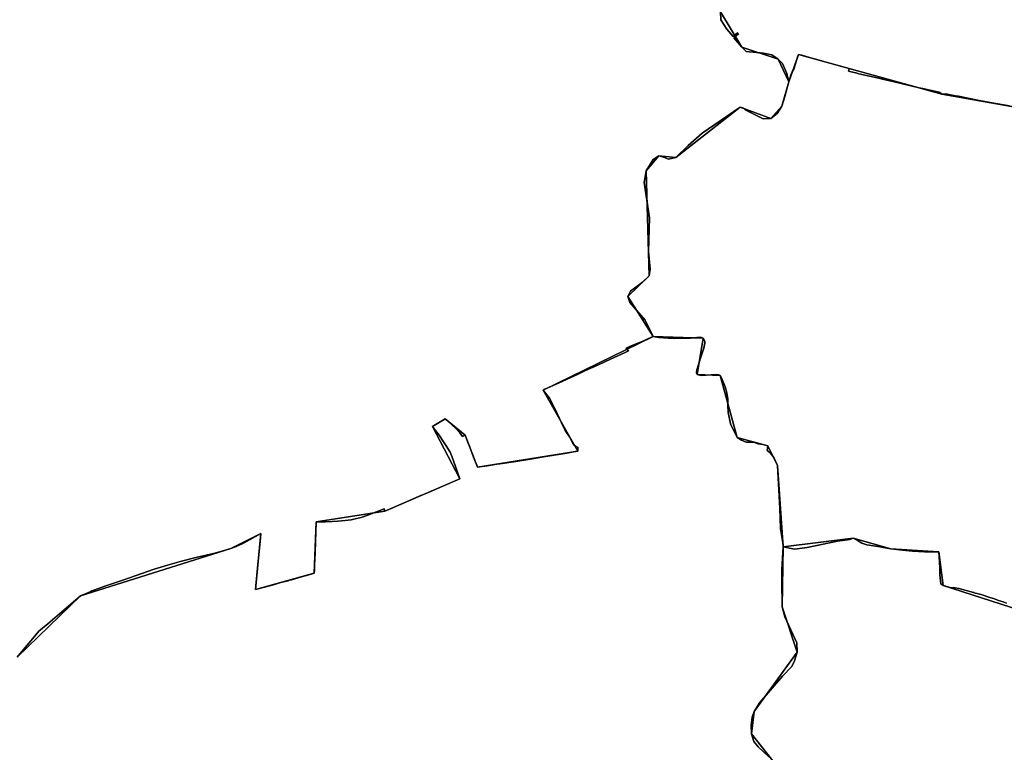
# Model space of a CAD drawing. Units: inches. Extents: x 48930 to 106139, y 57015 to 138762.
# Drawn here: x 75477 to 77758, y 80026 to 81723 of the extents above; entities that cross this region are included whole.
import ezdxf

# ---------------------------------------------------------------- set-up
doc = ezdxf.new("R2010")
doc.units = ezdxf.units.IN
doc.header["$MEASUREMENT"] = 0
for name, color, linetype, lineweight in [('LIMADM_COMM_CADASTRALES', 10, 'Continuous', 25), ('LIMADM_COMMUNES', 10, 'Continuous', 25), ('LIMADM_GEN_COMM_CADASTRALES', 10, 'Continuous', 25), ('LIMADM_GEN_COMMUNES', 10, 'Continuous', 25), ('LIMADM_GEN_SECTIONS', 10, 'Continuous', 25), ('LIMADM_SECTIONS', 10, 'Continuous', 25)]:
    doc.layers.add(name, color=color, linetype=linetype, lineweight=lineweight)

# ---------------------------------------------------------------- blocks, each defined once
blk = doc.blocks.new('limadmin_ACAD_1_FMEBLOCK9')
at = {"layer": 'LIMADM_GEN_COMM_CADASTRALES'}
blk.add_lwpolyline([(602.8445, 1126.0045), (254.0095, 1188.3235), (-78.5455, 1280.2635), (-100.9105, 1216.5255), (-116.9335, 1160.0855), (-142.8825, 1131.5445), (-213.3415, 1158.1675), (-363.0305, 1040.9385), (-401.6955, 1044.8635), (-431.7275, 1010.2545), (-424.5905, 767.0065), (-474.1425, 718.8395), (-415.5815, 626.7855), (-670.0955, 502.2645), (-589.4505, 361.1785), (-821.8965, 323.7915), (-850.8415, 397.9835), (-897.1695, 435.6985), (-926.3005, 417.9715), (-863.5895, 296.7925), (-1037.0255, 221.9865), (-1196.3145, 197.1105), (-1200.5845, 78.0425), (-1336.5085, 40.1575), (-1324.2465, 170.3955), (-1393.7265, 135.2675), (-1742.3095, 25.4945), (-1889.1685, -116.4905)], dxfattribs=at)
blk = doc.blocks.new('limadmin_ACAD_1_FMEBLOCK29')
at = {"layer": 'LIMADM_GEN_COMM_CADASTRALES'}
blk.add_lwpolyline([(-3112.6375, -1113.2475), (-2965.7785, -971.2625), (-2617.1955, -861.4895), (-2547.7155, -826.3615), (-2559.9775, -956.5995), (-2424.0535, -918.7145), (-2419.7835, -799.6465), (-2260.4945, -774.7705), (-2087.0585, -699.9645), (-2149.7695, -578.7855), (-2120.6385, -561.0585), (-2074.3105, -598.7735), (-2045.3655, -672.9655), (-1812.9195, -635.5785), (-1893.5645, -494.4925), (-1639.0505, -369.9715), (-1697.6115, -277.9175), (-1648.0595, -229.7505), (-1655.1965, 13.4975), (-1625.1645, 48.1065), (-1586.4995, 44.1815), (-1436.8105, 161.4105), (-1366.3515, 134.7875), (-1340.4025, 163.3285), (-1324.3795, 219.7685), (-1302.0145, 283.5065), (-969.4595, 191.5665), (-620.6245, 129.2475)], dxfattribs=at)
blk = doc.blocks.new('limadmin_ACAD_1_FMEBLOCK160')
at = {"layer": 'LIMADM_GEN_SECTIONS'}
blk.add_lwpolyline([(1055.167, -96.7065), (951.192, 34.8405), (957.285, 87.1235), (1057.336, 224.4145), (1022.205, 329.6685), (1024.764, 468.6905), (1011.734, 656.4715), (989.048, 702.6195), (918.306, 722.0165), (879.013, 864.9995), (825.415, 867.8705), (839.341, 951.5905), (723.016, 955.9125), (468.502, 831.3915), (549.147, 690.3055), (316.701, 652.9185), (287.756, 727.1105), (241.428, 764.8255), (212.297, 747.0985), (275.008, 625.9195), (101.572, 551.1135), (-57.717, 526.2375), (-61.987, 407.1695), (-197.911, 369.2845), (-185.649, 499.5225), (-255.129, 464.3945), (-603.712, 354.6215), (-750.571, 212.6365)], dxfattribs=at)
blk = doc.blocks.new('limadmin_ACAD_1_FMEBLOCK184')
at = {"layer": 'LIMADM_GEN_SECTIONS'}
blk.add_lwpolyline([(-57.6825, -1688.1), (89.1765, -1546.115), (437.7595, -1436.342), (507.2395, -1401.214), (494.9775, -1531.452), (630.9015, -1493.567), (635.1715, -1374.499), (794.4605, -1349.623), (967.8965, -1274.817), (905.1855, -1153.638), (934.3165, -1135.911), (980.6445, -1173.626), (1009.5895, -1247.818), (1242.0355, -1210.431), (1161.3905, -1069.345), (1415.9045, -944.824), (1357.3435, -852.77), (1406.8955, -804.603), (1399.7585, -561.355), (1429.7905, -526.746), (1468.4555, -530.671), (1618.1445, -413.442), (1688.6035, -440.065), (1714.5525, -411.524), (1730.5755, -355.084), (1706.2515, -302.445), (1621.4405, -275.016), (1572.6015, -192.777)], dxfattribs=at)
blk = doc.blocks.new('limadmin_ACAD_1_FMEBLOCK257')
at = {"layer": 'LIMADM_GEN_SECTIONS'}
blk.add_lwpolyline([(-3133.942, 562.3545), (-3085.103, 480.1155), (-3000.292, 452.6865), (-2975.968, 400.0475), (-2953.603, 463.7855), (-2621.048, 371.8455), (-2272.213, 309.5265)], dxfattribs=at)
blk = doc.blocks.new('limadmin_ACAD_1_FMEBLOCK370')
at = {"layer": 'LIMADM_GEN_SECTIONS'}
blk.add_lwpolyline([(-174.109, 596.024), (-522.944, 658.343), (-855.499, 750.283), (-877.864, 686.545), (-893.887, 630.105), (-919.836, 601.564), (-990.295, 628.187), (-1139.984, 510.958), (-1178.649, 514.883), (-1208.681, 480.274), (-1201.544, 237.026), (-1251.096, 188.859), (-1192.535, 96.805), (-1076.21, 92.483), (-1090.136, 8.763), (-1036.538, 5.892), (-997.245, -137.091), (-926.503, -156.488), (-903.817, -202.636), (-890.787, -390.417), (-729.07, -370.74), (-641.357, -395.291), (-530.201, -402.347), (-519.887, -480.464), (-119.147, -609.277)], dxfattribs=at)
blk = doc.blocks.new('limadmin_ACAD_1_FMEBLOCK434')
at = {"layer": 'LIMADM_GEN_SECTIONS'}
blk.add_lwpolyline([(-455.2245, 177.702), (-855.9645, 306.515), (-866.2785, 384.632), (-977.4345, 391.688), (-1065.1475, 416.239), (-1226.8645, 396.562), (-1229.4235, 257.54), (-1194.2925, 152.286), (-1294.3435, 14.995), (-1300.4365, -37.288), (-1196.4615, -168.835), (-1151.0755, -285.079), (-1045.5605, -419.323), (-976.7585, -580.332), (-962.1725, -611.266), (-606.0425, -533.471)], dxfattribs=at)
blk = doc.blocks.new('limadmin_ACAD_1_FMEBLOCK680')
at = {"layer": 'LIMADM_GEN_COMMUNES'}
blk.add_lwpolyline([(-3112.6375, -1113.2475), (-2965.7785, -971.2625), (-2617.1955, -861.4895), (-2547.7155, -826.3615), (-2559.9775, -956.5995), (-2424.0535, -918.7145), (-2419.7835, -799.6465), (-2260.4945, -774.7705), (-2087.0585, -699.9645), (-2149.7695, -578.7855), (-2120.6385, -561.0585), (-2074.3105, -598.7735), (-2045.3655, -672.9655), (-1812.9195, -635.5785), (-1893.5645, -494.4925), (-1639.0505, -369.9715), (-1697.6115, -277.9175), (-1648.0595, -229.7505), (-1655.1965, 13.4975), (-1625.1645, 48.1065), (-1586.4995, 44.1815), (-1436.8105, 161.4105), (-1366.3515, 134.7875), (-1340.4025, 163.3285), (-1324.3795, 219.7685), (-1302.0145, 283.5065), (-969.4595, 191.5665), (-620.6245, 129.2475)], dxfattribs=at)
blk = doc.blocks.new('limadmin_ACAD_1_FMEBLOCK767')
at = {"layer": 'LIMADM_GEN_COMMUNES'}
blk.add_lwpolyline([(602.8445, 1126.0045), (254.0095, 1188.3235), (-78.5455, 1280.2635), (-100.9105, 1216.5255), (-116.9335, 1160.0855), (-142.8825, 1131.5445), (-213.3415, 1158.1675), (-363.0305, 1040.9385), (-401.6955, 1044.8635), (-431.7275, 1010.2545), (-424.5905, 767.0065), (-474.1425, 718.8395), (-415.5815, 626.7855), (-670.0955, 502.2645), (-589.4505, 361.1785), (-821.8965, 323.7915), (-850.8415, 397.9835), (-897.1695, 435.6985), (-926.3005, 417.9715), (-863.5895, 296.7925), (-1037.0255, 221.9865), (-1196.3145, 197.1105), (-1200.5845, 78.0425), (-1336.5085, 40.1575), (-1324.2465, 170.3955), (-1393.7265, 135.2675), (-1742.3095, 25.4945), (-1889.1685, -116.4905)], dxfattribs=at)
blk = doc.blocks.new('limadmin_ACAD_1_FMEBLOCK787')
at = {"layer": 'LIMADM_COMMUNES'}
blk.add_lwpolyline([(408.9965, 1160.5825), (373.0275, 1167.1855), (351.9675, 1171.0505), (348.0845, 1171.7635), (346.6185, 1172.0415), (323.7145, 1176.5315), (290.5325, 1183.0385), (289.2735, 1183.2925), (283.8735, 1184.3835), (261.4395, 1188.7375), (252.4595, 1188.3235), (247.2955, 1191.7665), (246.3595, 1192.3825), (214.6295, 1199.5305), (211.9495, 1200.1345), (199.8775, 1202.8545), (138.4145, 1217.1075), (114.4115, 1222.6745), (101.9985, 1225.5835), (84.3935, 1229.7095), (60.0545, 1235.4135), (52.5915, 1237.1835), (41.8925, 1239.7205), (35.7185, 1241.1845), (37.1385, 1247.3465), (-29.8875, 1266.2125), (-42.7475, 1269.7845), (-49.0725, 1271.5255), (-54.8505, 1273.2095), (-72.4455, 1278.1045), (-74.3685, 1278.6455), (-80.0955, 1280.2635), (-80.6915, 1278.3045), (-90.6245, 1245.6265), (-94.7385, 1239.7255), (-97.6205, 1231.7525), (-102.4605, 1216.5255), (-103.1585, 1213.9615), (-103.9615, 1210.9075), (-111.6975, 1182.6255), (-118.4835, 1160.0855), (-129.6825, 1142.9605), (-144.4325, 1131.5445), (-162.1875, 1130.7655), (-203.6605, 1151.7015), (-207.7905, 1155.1785), (-214.8915, 1158.1675), (-303.1095, 1097.8695), (-335.2995, 1068.7695), (-364.5805, 1040.9385), (-381.0975, 1037.3705), (-393.1095, 1042.3665), (-403.2455, 1044.8635), (-416.7595, 1036.3005), (-433.2775, 1010.2545), (-437.4065, 983.4945), (-425.0225, 901.6565), (-427.6505, 823.5175), (-423.8885, 782.7055), (-426.1405, 767.0065), (-441.1565, 752.7345), (-469.3105, 731.3275), (-475.6925, 718.8395), (-471.1875, 705.2805), (-435.1495, 664.2495), (-417.1315, 626.7855), (-428.9165, 620.9385), (-441.9875, 615.2045), (-467.4785, 604.6575), (-479.0115, 599.6825), (-474.2685, 593.1685), (-480.4015, 590.3545), (-481.9555, 589.4985), (-515.3195, 574.0155), (-543.1745, 561.2475), (-573.4165, 547.4235), (-590.9055, 539.4005), (-607.7085, 531.6915), (-627.7905, 522.4795), (-667.6915, 504.1755), (-671.6455, 502.2645), (-657.2125, 483.4285), (-644.0975, 458.5135), (-629.1365, 426.4035), (-620.5725, 408.8225), (-610.3265, 393.7855), (-601.6615, 376.5795), (-595.5375, 370.5525), (-591.2175, 369.8625), (-591.0005, 361.1785), (-593.8705, 360.7465), (-616.5935, 356.5595), (-645.9905, 351.6835), (-670.5955, 347.6985), (-701.6785, 342.5505), (-735.2115, 337.1085), (-772.0345, 331.5925), (-778.6605, 330.5675), (-791.7785, 328.5395), (-801.5425, 327.0305), (-823.4465, 323.7915), (-825.3795, 328.6655), (-828.1215, 335.5825), (-832.7755, 347.3185), (-836.1305, 355.7785), (-838.5665, 362.0205), (-840.7335, 367.5725), (-842.4805, 372.1385), (-845.9365, 381.1725), (-849.3525, 390.0685), (-852.3915, 397.9835), (-858.6255, 394.6045), (-864.8305, 403.2595), (-873.1325, 412.7285), (-884.4465, 422.8985), (-898.7195, 435.6985), (-903.2575, 432.9365), (-904.4875, 432.1885), (-915.4525, 425.5165), (-927.8505, 417.9715), (-920.8735, 408.7335), (-914.9285, 400.8625), (-911.4825, 395.8125), (-904.0595, 384.9365), (-896.2105, 373.3155), (-886.8625, 358.5565), (-882.1825, 347.2285), (-875.5175, 327.8145), (-865.1395, 296.7925), (-904.0655, 279.6945), (-936.1665, 265.9865), (-960.2085, 255.8865), (-1000.9855, 238.2125), (-1034.3935, 223.6865), (-1038.5755, 221.9865), (-1039.8455, 227.0125), (-1078.2785, 212.3565), (-1093.2205, 207.3065), (-1107.6075, 203.7195), (-1116.6395, 201.9525), (-1130.1215, 200.3115), (-1147.3675, 198.7995), (-1160.3505, 197.9555), (-1175.6835, 197.4135), (-1186.6385, 197.2635), (-1197.8645, 197.1105), (-1198.0005, 192.7695), (-1198.4665, 177.8955), (-1198.7065, 170.2505), (-1198.7865, 167.2515), (-1199.0325, 158.0505), (-1199.4545, 142.2485), (-1199.6495, 134.9595), (-1199.7585, 130.8715), (-1199.9115, 127.4775), (-1200.1925, 121.2275), (-1200.4255, 116.0365), (-1200.6555, 110.9325), (-1201.2945, 96.7105), (-1201.5505, 91.0285), (-1201.6825, 88.0985), (-1201.8135, 85.1685), (-1202.1345, 78.0425), (-1209.1215, 76.0635), (-1220.0845, 72.9585), (-1223.5655, 71.9725), (-1228.3035, 70.6305), (-1237.0425, 68.1415), (-1241.8845, 66.7635), (-1247.4855, 65.1685), (-1254.6905, 63.1165), (-1259.3165, 61.7995), (-1262.7955, 60.8085), (-1276.4115, 57.0885), (-1287.2015, 54.1405), (-1291.9185, 52.8515), (-1299.9175, 50.6665), (-1338.0585, 40.1575), (-1332.7945, 98.3225), (-1328.2885, 143.5575), (-1326.7575, 160.0415), (-1325.7965, 170.3955), (-1350.6605, 156.0875), (-1369.2755, 145.8385), (-1382.8015, 140.1245), (-1395.2765, 135.2675), (-1412.9785, 129.7215), (-1435.8225, 123.7225), (-1476.3345, 114.4525), (-1509.3985, 106.0245), (-1542.2535, 96.9145), (-1573.2135, 87.3445), (-1601.5885, 77.6305), (-1645.8325, 62.3565), (-1687.5155, 47.8965), (-1710.7345, 39.6815), (-1717.3755, 36.9655), (-1721.3715, 35.3315), (-1743.8595, 25.4945), (-1792.1895, -16.3085), (-1819.5245, -38.9985), (-1840.1565, -56.4745), (-1847.5785, -64.9395), (-1858.5865, -78.5765), (-1875.7515, -98.6215), (-1890.7185, -116.4905)], dxfattribs=at)
blk = doc.blocks.new('limadmin_ACAD_1_FMEBLOCK815')
at = {"layer": 'LIMADM_COMMUNES'}
blk.add_lwpolyline([(-3112.6375, -1113.2475), (-3097.6705, -1095.3785), (-3080.5055, -1075.3335), (-3069.4975, -1061.6965), (-3062.0755, -1053.2315), (-3041.4435, -1035.7555), (-3014.1085, -1013.0655), (-2965.7785, -971.2625), (-2943.2905, -961.4255), (-2939.2945, -959.7915), (-2932.6535, -957.0755), (-2909.4345, -948.8605), (-2867.7515, -934.4005), (-2823.5075, -919.1265), (-2795.1325, -909.4125), (-2764.1725, -899.8425), (-2731.3175, -890.7325), (-2698.2535, -882.3045), (-2657.7415, -873.0345), (-2634.8975, -867.0355), (-2617.1955, -861.4895), (-2604.7205, -856.6325), (-2591.1945, -850.9185), (-2572.5795, -840.6695), (-2547.7155, -826.3615), (-2548.6765, -836.7155), (-2550.2075, -853.1995), (-2554.7135, -898.4345), (-2559.9775, -956.5995), (-2521.8365, -946.0905), (-2513.8375, -943.9055), (-2509.1205, -942.6165), (-2498.3305, -939.6685), (-2484.7145, -935.9485), (-2481.2355, -934.9575), (-2476.6095, -933.6405), (-2469.4045, -931.5885), (-2463.8035, -929.9935), (-2458.9615, -928.6155), (-2450.2225, -926.1265), (-2445.4845, -924.7845), (-2442.0035, -923.7985), (-2431.0405, -920.6935), (-2424.0535, -918.7145), (-2423.7325, -911.5885), (-2423.6015, -908.6585), (-2423.4695, -905.7285), (-2423.2135, -900.0465), (-2422.5745, -885.8245), (-2422.3445, -880.7205), (-2422.1115, -875.5295), (-2421.8305, -869.2795), (-2421.6775, -865.8855), (-2421.5685, -861.7975), (-2421.3735, -854.5085), (-2420.9515, -838.7065), (-2420.7055, -829.5055), (-2420.6255, -826.5065), (-2420.3855, -818.8615), (-2419.9195, -803.9875), (-2419.7835, -799.6465), (-2408.5575, -799.4935), (-2397.6025, -799.3435), (-2382.2695, -798.8015), (-2369.2865, -797.9575), (-2352.0405, -796.4455), (-2338.5585, -794.8045), (-2329.5265, -793.0375), (-2315.1395, -789.4505), (-2300.1975, -784.4005), (-2261.7645, -769.7445), (-2260.4945, -774.7705), (-2256.3125, -773.0705), (-2222.9045, -758.5445), (-2182.1275, -740.8705), (-2158.0855, -730.7705), (-2125.9845, -717.0625), (-2087.0585, -699.9645), (-2097.4365, -668.9425), (-2104.1015, -649.5285), (-2108.7815, -638.2005), (-2118.1295, -623.4415), (-2125.9785, -611.8205), (-2133.4015, -600.9445), (-2136.8475, -595.8945), (-2142.7925, -588.0235), (-2149.7695, -578.7855), (-2137.3715, -571.2405), (-2126.4065, -564.5685), (-2125.1765, -563.8205), (-2120.6385, -561.0585), (-2106.3655, -573.8585), (-2095.0515, -584.0285), (-2086.7495, -593.4975), (-2080.5445, -602.1525), (-2074.3105, -598.7735), (-2071.2715, -606.6885), (-2067.8555, -615.5845), (-2064.3995, -624.6185), (-2062.6525, -629.1845), (-2060.4855, -634.7365), (-2058.0495, -640.9785), (-2054.6945, -649.4385), (-2050.0405, -661.1745), (-2047.2985, -668.0915), (-2045.3655, -672.9655), (-2023.4615, -669.7265), (-2013.6975, -668.2175), (-2000.5795, -666.1895), (-1993.9535, -665.1645), (-1957.1305, -659.6485), (-1923.5975, -654.2065), (-1892.5145, -649.0585), (-1867.9095, -645.0735), (-1838.5125, -640.1975), (-1815.7895, -636.0105), (-1812.9195, -635.5785), (-1813.1365, -626.8945), (-1817.4565, -626.2045), (-1823.5805, -620.1775), (-1832.2455, -602.9715), (-1842.4915, -587.9345), (-1851.0555, -570.3535), (-1866.0165, -538.2435), (-1879.1315, -513.3285), (-1893.5645, -494.4925), (-1889.6105, -492.5815), (-1849.7095, -474.2775), (-1829.6275, -465.0655), (-1812.8245, -457.3565), (-1795.3355, -449.3335), (-1765.0935, -435.5095), (-1737.2385, -422.7415), (-1703.8745, -407.2585), (-1702.3205, -406.4025), (-1696.1875, -403.5885), (-1700.9305, -397.0745), (-1689.3975, -392.0995), (-1663.9065, -381.5525), (-1650.8355, -375.8185), (-1639.0505, -369.9715), (-1657.0685, -332.5075), (-1693.1065, -291.4765), (-1697.6115, -277.9175), (-1691.2295, -265.4295), (-1663.0755, -244.0225), (-1648.0595, -229.7505), (-1645.8075, -214.0515), (-1649.5695, -173.2395), (-1646.9415, -95.1005), (-1659.3255, -13.2625), (-1655.1965, 13.4975), (-1638.6785, 39.5435), (-1625.1645, 48.1065), (-1615.0285, 45.6095), (-1603.0165, 40.6135), (-1586.4995, 44.1815), (-1557.2185, 72.0125), (-1525.0285, 101.1125), (-1436.8105, 161.4105), (-1429.7095, 158.4215), (-1425.5795, 154.9445), (-1384.1065, 134.0085), (-1366.3515, 134.7875), (-1351.6015, 146.2035), (-1340.4025, 163.3285), (-1333.6165, 185.8685), (-1325.8805, 214.1505), (-1325.0775, 217.2045), (-1324.3795, 219.7685), (-1319.5395, 234.9955), (-1316.6575, 242.9685), (-1312.5435, 248.8695), (-1302.6105, 281.5475), (-1302.0145, 283.5065), (-1296.2875, 281.8885), (-1294.3645, 281.3475), (-1276.7695, 276.4525), (-1270.9915, 274.7685), (-1264.6665, 273.0275), (-1251.8065, 269.4555), (-1184.7805, 250.5895), (-1186.2005, 244.4275), (-1180.0265, 242.9635), (-1169.3275, 240.4265), (-1161.8645, 238.6565), (-1137.5255, 232.9525), (-1119.9205, 228.8265), (-1107.5075, 225.9175), (-1083.5045, 220.3505), (-1022.0415, 206.0975), (-1009.9695, 203.3775), (-1007.2895, 202.7735), (-975.5595, 195.6255), (-974.6235, 195.0095), (-969.4595, 191.5665), (-960.4795, 191.9805), (-938.0455, 187.6265), (-932.6455, 186.5355), (-931.3865, 186.2815), (-898.2045, 179.7745), (-875.3005, 175.2845), (-873.8345, 175.0065), (-869.9515, 174.2935), (-848.8915, 170.4285), (-812.9225, 163.8255)], dxfattribs=at)

msp = doc.modelspace()

# ---------------------------------------------------------------- linework, layer by layer
at = {"layer": 'LIMADM_COMM_CADASTRALES'}
for points in [[(75470.545, 80246.029), (75485.512, 80263.898), (75502.677, 80283.943), (75513.685, 80297.58), (75521.107, 80306.045), (75541.739, 80323.521), (75569.074, 80346.211), (75617.404, 80388.014), (75639.892, 80397.851), (75643.888, 80399.485), (75650.529, 80402.201), (75673.748, 80410.416), (75715.431, 80424.876), (75759.675, 80440.15), (75788.05, 80449.864), (75819.01, 80459.434), (75851.865, 80468.544), (75884.929, 80476.972), (75925.441, 80486.242), (75948.285, 80492.241), (75965.987, 80497.787), (75978.462, 80502.644), (75991.988, 80508.358), (76010.603, 80518.607), (76035.467, 80532.915), (76034.506, 80522.561), (76032.975, 80506.077), (76028.469, 80460.842), (76023.205, 80402.677), (76061.346, 80413.186), (76069.345, 80415.371), (76074.062, 80416.66), (76084.852, 80419.608), (76098.468, 80423.328), (76101.947, 80424.319), (76106.573, 80425.636), (76113.778, 80427.688), (76119.379, 80429.283), (76124.221, 80430.661), (76132.96, 80433.15), (76137.698, 80434.492), (76141.179, 80435.478), (76152.142, 80438.583), (76159.129, 80440.562), (76159.45, 80447.688), (76159.581, 80450.618), (76159.713, 80453.548), (76159.969, 80459.23), (76160.608, 80473.452), (76160.838, 80478.556), (76161.071, 80483.747), (76161.352, 80489.997), (76161.505, 80493.391), (76161.614, 80497.479), (76161.809, 80504.768), (76162.231, 80520.57), (76162.477, 80529.771), (76162.557, 80532.77), (76162.797, 80540.415), (76163.263, 80555.289), (76163.399, 80559.63), (76174.625, 80559.783), (76185.58, 80559.933), (76200.913, 80560.475), (76213.896, 80561.319), (76231.142, 80562.831), (76244.624, 80564.472), (76253.656, 80566.239), (76268.043, 80569.826), (76282.985, 80574.876), (76321.418, 80589.532), (76322.688, 80584.506), (76326.87, 80586.206), (76360.278, 80600.732), (76401.055, 80618.406), (76425.097, 80628.506), (76457.198, 80642.214), (76496.124, 80659.312), (76485.746, 80690.334), (76479.081, 80709.748), (76474.401, 80721.076), (76465.053, 80735.835), (76457.204, 80747.456), (76449.781, 80758.332), (76446.335, 80763.382), (76440.39, 80771.253), (76433.413, 80780.491), (76445.811, 80788.036), (76456.776, 80794.708), (76458.006, 80795.456), (76462.544, 80798.218), (76476.817, 80785.418), (76488.131, 80775.248), (76496.433, 80765.779), (76502.638, 80757.124), (76508.872, 80760.503), (76511.911, 80752.588), (76515.327, 80743.692), (76518.783, 80734.658), (76520.53, 80730.092), (76522.697, 80724.54), (76525.133, 80718.298), (76528.488, 80709.838), (76533.142, 80698.102), (76535.884, 80691.185), (76537.817, 80686.311), (76559.721, 80689.55), (76569.485, 80691.059), (76582.603, 80693.087), (76589.229, 80694.112), (76626.052, 80699.628), (76659.585, 80705.07), (76690.668, 80710.218), (76715.273, 80714.203), (76744.67, 80719.079), (76767.393, 80723.266), (76770.263, 80723.698), (76770.046, 80732.382), (76765.726, 80733.072), (76759.602, 80739.099), (76750.937, 80756.305), (76740.691, 80771.342), (76732.127, 80788.923), (76717.166, 80821.033), (76704.051, 80845.948), (76689.618, 80864.784), (76693.572, 80866.695), (76733.473, 80884.999), (76753.555, 80894.211), (76770.358, 80901.92), (76787.847, 80909.943), (76818.089, 80923.767), (76845.944, 80936.535), (76879.308, 80952.018), (76880.862, 80952.874), (76886.995, 80955.688), (76882.252, 80962.202), (76893.785, 80967.177), (76919.276, 80977.724), (76932.347, 80983.458), (76944.132, 80989.305), (76926.114, 81026.769), (76890.076, 81067.8), (76885.571, 81081.359), (76891.953, 81093.847), (76920.107, 81115.254), (76935.123, 81129.526), (76937.375, 81145.225), (76933.613, 81186.037), (76936.241, 81264.176), (76923.857, 81346.014), (76927.986, 81372.774), (76944.504, 81398.82), (76958.018, 81407.383), (76968.154, 81404.886), (76980.166, 81399.89), (76996.683, 81403.458), (77025.964, 81431.289), (77058.154, 81460.389), (77146.372, 81520.687), (77153.473, 81517.698), (77157.603, 81514.221), (77199.076, 81493.285), (77216.831, 81494.064), (77231.581, 81505.48), (77242.78, 81522.605), (77249.566, 81545.145), (77257.302, 81573.427), (77258.105, 81576.481), (77258.803, 81579.045), (77263.643, 81594.272), (77266.525, 81602.245), (77270.639, 81608.146), (77280.572, 81640.824), (77281.168, 81642.783), (77286.895, 81641.165), (77288.818, 81640.624), (77306.413, 81635.729), (77312.191, 81634.045), (77318.516, 81632.304), (77331.376, 81628.732), (77398.402, 81609.866), (77396.982, 81603.704), (77403.156, 81602.24), (77413.855, 81599.703), (77421.318, 81597.933), (77445.657, 81592.229), (77463.262, 81588.103), (77475.675, 81585.194), (77499.678, 81579.627), (77561.141, 81565.374), (77573.213, 81562.654), (77575.893, 81562.05), (77607.623, 81554.902), (77608.559, 81554.286), (77613.723, 81550.843), (77622.703, 81551.257), (77645.137, 81546.903), (77650.537, 81545.812), (77651.796, 81545.558), (77684.978, 81539.051), (77707.882, 81534.561), (77709.348, 81534.283), (77713.231, 81533.57), (77734.291, 81529.705), (77770.26, 81523.102)], [(77770.26, 81523.102), (77734.291, 81529.705), (77713.231, 81533.57), (77709.348, 81534.283), (77707.882, 81534.561), (77684.978, 81539.051), (77651.796, 81545.558), (77650.537, 81545.812), (77645.137, 81546.903), (77622.703, 81551.257), (77613.723, 81550.843), (77608.559, 81554.286), (77607.623, 81554.902), (77575.893, 81562.05), (77573.213, 81562.654), (77561.141, 81565.374), (77499.678, 81579.627), (77475.675, 81585.194), (77463.262, 81588.103), (77445.657, 81592.229), (77421.318, 81597.933), (77413.855, 81599.703), (77403.156, 81602.24), (77396.982, 81603.704), (77398.402, 81609.866), (77331.376, 81628.732), (77318.516, 81632.304), (77312.191, 81634.045), (77306.413, 81635.729), (77288.818, 81640.624), (77286.895, 81641.165), (77281.168, 81642.783), (77280.572, 81640.824), (77270.639, 81608.146), (77266.525, 81602.245), (77263.643, 81594.272), (77258.803, 81579.045), (77258.105, 81576.481), (77257.302, 81573.427), (77249.566, 81545.145), (77242.78, 81522.605), (77231.581, 81505.48), (77216.831, 81494.064), (77199.076, 81493.285), (77157.603, 81514.221), (77153.473, 81517.698), (77146.372, 81520.687), (77058.154, 81460.389), (77025.964, 81431.289), (76996.683, 81403.458), (76980.166, 81399.89), (76968.154, 81404.886), (76958.018, 81407.383), (76944.504, 81398.82), (76927.986, 81372.774), (76923.857, 81346.014), (76936.241, 81264.176), (76933.613, 81186.037), (76937.375, 81145.225), (76935.123, 81129.526), (76920.107, 81115.254), (76891.953, 81093.847), (76885.571, 81081.359), (76890.076, 81067.8), (76926.114, 81026.769), (76944.132, 80989.305), (76932.347, 80983.458), (76919.276, 80977.724), (76893.785, 80967.177), (76882.252, 80962.202), (76886.995, 80955.688), (76880.862, 80952.874), (76879.308, 80952.018), (76845.944, 80936.535), (76818.089, 80923.767), (76787.847, 80909.943), (76770.358, 80901.92), (76753.555, 80894.211), (76733.473, 80884.999), (76693.572, 80866.695), (76689.618, 80864.784), (76704.051, 80845.948), (76717.166, 80821.033), (76732.127, 80788.923), (76740.691, 80771.342), (76750.937, 80756.305), (76759.602, 80739.099), (76765.726, 80733.072), (76770.046, 80732.382), (76770.263, 80723.698), (76767.393, 80723.266), (76744.67, 80719.079), (76715.273, 80714.203), (76690.668, 80710.218), (76659.585, 80705.07), (76626.052, 80699.628), (76589.229, 80694.112), (76582.603, 80693.087), (76569.485, 80691.059), (76559.721, 80689.55), (76537.817, 80686.311), (76535.884, 80691.185), (76533.142, 80698.102), (76528.488, 80709.838), (76525.133, 80718.298), (76522.697, 80724.54), (76520.53, 80730.092), (76518.783, 80734.658), (76515.327, 80743.692), (76511.911, 80752.588), (76508.872, 80760.503), (76502.638, 80757.124), (76496.433, 80765.779), (76488.131, 80775.248), (76476.817, 80785.418), (76462.544, 80798.218), (76458.006, 80795.456), (76456.776, 80794.708), (76445.811, 80788.036), (76433.413, 80780.491), (76440.39, 80771.253), (76446.335, 80763.382), (76449.781, 80758.332), (76457.204, 80747.456), (76465.053, 80735.835), (76474.401, 80721.076), (76479.081, 80709.748), (76485.746, 80690.334), (76496.124, 80659.312), (76457.198, 80642.214), (76425.097, 80628.506), (76401.055, 80618.406), (76360.278, 80600.732), (76326.87, 80586.206), (76322.688, 80584.506), (76321.418, 80589.532), (76282.985, 80574.876), (76268.043, 80569.826), (76253.656, 80566.239), (76244.624, 80564.472), (76231.142, 80562.831), (76213.896, 80561.319), (76200.913, 80560.475), (76185.58, 80559.933), (76174.625, 80559.783), (76163.399, 80559.63), (76163.263, 80555.289), (76162.797, 80540.415), (76162.557, 80532.77), (76162.477, 80529.771), (76162.231, 80520.57), (76161.809, 80504.768), (76161.614, 80497.479), (76161.505, 80493.391), (76161.352, 80489.997), (76161.071, 80483.747), (76160.838, 80478.556), (76160.608, 80473.452), (76159.969, 80459.23), (76159.713, 80453.548), (76159.581, 80450.618), (76159.45, 80447.688), (76159.129, 80440.562), (76152.142, 80438.583), (76141.179, 80435.478), (76137.698, 80434.492), (76132.96, 80433.15), (76124.221, 80430.661), (76119.379, 80429.283), (76113.778, 80427.688), (76106.573, 80425.636), (76101.947, 80424.319), (76098.468, 80423.328), (76084.852, 80419.608), (76074.062, 80416.66), (76069.345, 80415.371), (76061.346, 80413.186), (76023.205, 80402.677), (76028.469, 80460.842), (76032.975, 80506.077), (76034.506, 80522.561), (76035.467, 80532.915), (76010.603, 80518.607), (75991.988, 80508.358), (75978.462, 80502.644), (75965.987, 80497.787), (75948.285, 80492.241), (75925.441, 80486.242), (75884.929, 80476.972), (75851.865, 80468.544), (75819.01, 80459.434), (75788.05, 80449.864), (75759.675, 80440.15), (75715.431, 80424.876), (75673.748, 80410.416), (75650.529, 80402.201), (75643.888, 80399.485), (75639.892, 80397.851), (75617.404, 80388.014), (75569.074, 80346.211), (75541.739, 80323.521), (75521.107, 80306.045), (75513.685, 80297.58), (75502.677, 80283.943), (75485.512, 80263.898), (75470.545, 80246.029)]]:
    msp.add_lwpolyline(points, dxfattribs=at)
at = {"layer": 'LIMADM_SECTIONS'}
for points in [[(75470.545, 80246.029), (75485.512, 80263.898), (75502.677, 80283.943), (75513.685, 80297.58), (75521.107, 80306.045), (75541.739, 80323.521), (75569.074, 80346.211), (75617.404, 80388.014), (75639.892, 80397.851), (75643.888, 80399.485), (75650.529, 80402.201), (75673.748, 80410.416), (75715.431, 80424.876), (75759.675, 80440.15), (75788.05, 80449.864), (75819.01, 80459.434), (75851.865, 80468.544), (75884.929, 80476.972), (75925.441, 80486.242), (75948.285, 80492.241), (75965.987, 80497.787), (75978.462, 80502.644), (75991.988, 80508.358), (76010.603, 80518.607), (76035.467, 80532.915), (76034.506, 80522.561), (76032.975, 80506.077), (76028.469, 80460.842), (76023.205, 80402.677), (76061.346, 80413.186), (76069.345, 80415.371), (76074.062, 80416.66), (76084.852, 80419.608), (76098.468, 80423.328), (76101.947, 80424.319), (76106.573, 80425.636), (76113.778, 80427.688), (76119.379, 80429.283), (76124.221, 80430.661), (76132.96, 80433.15), (76137.698, 80434.492), (76141.179, 80435.478), (76152.142, 80438.583), (76159.129, 80440.562), (76159.45, 80447.688), (76159.581, 80450.618), (76159.713, 80453.548), (76159.969, 80459.23), (76160.608, 80473.452), (76160.838, 80478.556), (76161.071, 80483.747), (76161.352, 80489.997), (76161.505, 80493.391), (76161.614, 80497.479), (76161.809, 80504.768), (76162.231, 80520.57), (76162.477, 80529.771), (76162.557, 80532.77), (76162.797, 80540.415), (76163.263, 80555.289), (76163.399, 80559.63), (76174.625, 80559.783), (76185.58, 80559.933), (76200.913, 80560.475), (76213.896, 80561.319), (76231.142, 80562.831), (76244.624, 80564.472), (76253.656, 80566.239), (76268.043, 80569.826), (76282.985, 80574.876), (76321.418, 80589.532), (76322.688, 80584.506), (76326.87, 80586.206), (76360.278, 80600.732), (76401.055, 80618.406), (76425.097, 80628.506), (76457.198, 80642.214), (76496.124, 80659.312), (76485.746, 80690.334), (76479.081, 80709.748), (76474.401, 80721.076), (76465.053, 80735.835), (76457.204, 80747.456), (76449.781, 80758.332), (76446.335, 80763.382), (76440.39, 80771.253), (76433.413, 80780.491), (76445.811, 80788.036), (76456.776, 80794.708), (76458.006, 80795.456), (76462.544, 80798.218), (76476.817, 80785.418), (76488.131, 80775.248), (76496.433, 80765.779), (76502.638, 80757.124), (76508.872, 80760.503), (76511.911, 80752.588), (76515.327, 80743.692), (76518.783, 80734.658), (76520.53, 80730.092), (76522.697, 80724.54), (76525.133, 80718.298), (76528.488, 80709.838), (76533.142, 80698.102), (76535.884, 80691.185), (76537.817, 80686.311), (76559.721, 80689.55), (76569.485, 80691.059), (76582.603, 80693.087), (76589.229, 80694.112), (76626.052, 80699.628), (76659.585, 80705.07), (76690.668, 80710.218), (76715.273, 80714.203), (76744.67, 80719.079), (76767.393, 80723.266), (76770.263, 80723.698), (76770.046, 80732.382), (76765.726, 80733.072), (76759.602, 80739.099), (76750.937, 80756.305), (76740.691, 80771.342), (76732.127, 80788.923), (76717.166, 80821.033), (76704.051, 80845.948), (76689.618, 80864.784), (76693.572, 80866.695), (76733.473, 80884.999), (76753.555, 80894.211), (76770.358, 80901.92), (76787.847, 80909.943), (76818.089, 80923.767), (76845.944, 80936.535), (76879.308, 80952.018), (76880.862, 80952.874), (76886.995, 80955.688), (76882.252, 80962.202), (76893.785, 80967.177), (76919.276, 80977.724), (76932.347, 80983.458), (76944.132, 80989.305), (76926.114, 81026.769), (76890.076, 81067.8), (76885.571, 81081.359), (76891.953, 81093.847), (76920.107, 81115.254), (76935.123, 81129.526), (76937.375, 81145.225), (76933.613, 81186.037), (76936.241, 81264.176), (76923.857, 81346.014), (76927.986, 81372.774), (76944.504, 81398.82), (76958.018, 81407.383), (76968.154, 81404.886), (76980.166, 81399.89), (76996.683, 81403.458), (77025.964, 81431.289), (77058.154, 81460.389), (77146.372, 81520.687), (77153.473, 81517.698), (77157.603, 81514.221), (77199.076, 81493.285), (77216.831, 81494.064), (77231.581, 81505.48), (77242.78, 81522.605), (77249.566, 81545.145), (77257.302, 81573.427), (77258.105, 81576.481), (77258.803, 81579.045), (77253.978, 81598.633), (77243.874, 81621.728), (77234.479, 81631.684), (77219.51, 81641.303), (77200.342, 81645.841), (77159.871, 81649.431), (77149.668, 81659.113), (77131.663, 81681.407), (77136.741, 81685.511), (77142.518, 81690.098), (77139.92, 81692.785), (77135.363, 81688.722), (77129.768, 81683.754), (77115.505, 81701.415), (77101.55, 81722.602), (77100.829, 81741.352)], [(77100.829, 81741.352), (77101.55, 81722.602), (77115.505, 81701.415), (77129.768, 81683.754), (77135.363, 81688.722), (77139.92, 81692.785), (77142.518, 81690.098), (77136.741, 81685.511), (77131.663, 81681.407), (77149.668, 81659.113), (77159.871, 81649.431), (77200.342, 81645.841), (77219.51, 81641.303), (77234.479, 81631.684), (77243.874, 81621.728), (77253.978, 81598.633), (77258.803, 81579.045), (77263.643, 81594.272), (77266.525, 81602.245), (77270.639, 81608.146), (77280.572, 81640.824), (77281.168, 81642.783), (77286.895, 81641.165), (77288.818, 81640.624), (77306.413, 81635.729), (77312.191, 81634.045), (77318.516, 81632.304), (77331.376, 81628.732), (77398.402, 81609.866), (77396.982, 81603.704), (77403.309, 81602.204), (77413.855, 81599.703), (77421.318, 81597.933), (77445.657, 81592.229), (77463.262, 81588.103), (77475.675, 81585.194), (77499.678, 81579.627), (77561.141, 81565.374), (77573.213, 81562.654), (77575.893, 81562.051), (77607.623, 81554.902), (77608.559, 81554.286), (77613.723, 81550.843), (77622.703, 81551.257), (77645.137, 81546.903), (77650.537, 81545.812), (77651.796, 81545.558), (77684.978, 81539.051), (77707.882, 81534.561), (77709.348, 81534.283), (77713.231, 81533.57), (77734.291, 81529.705), (77770.26, 81523.102)], [(77770.26, 81523.102), (77734.291, 81529.705), (77713.231, 81533.57), (77709.348, 81534.283), (77707.882, 81534.561), (77684.978, 81539.051), (77651.796, 81545.558), (77650.537, 81545.812), (77645.137, 81546.903), (77622.703, 81551.257), (77613.723, 81550.843), (77608.559, 81554.286), (77607.623, 81554.902), (77575.893, 81562.051), (77573.213, 81562.654), (77561.141, 81565.374), (77499.678, 81579.627), (77475.675, 81585.194), (77463.262, 81588.103), (77445.657, 81592.229), (77421.318, 81597.933), (77413.855, 81599.703), (77403.309, 81602.204), (77396.982, 81603.704), (77398.402, 81609.866), (77331.376, 81628.732), (77318.516, 81632.304), (77312.191, 81634.045), (77306.413, 81635.729), (77288.818, 81640.624), (77286.895, 81641.165), (77281.168, 81642.783), (77280.572, 81640.824), (77270.639, 81608.146), (77266.525, 81602.245), (77263.643, 81594.272), (77258.803, 81579.045), (77258.105, 81576.481), (77257.302, 81573.427), (77249.566, 81545.145), (77242.78, 81522.605), (77231.581, 81505.48), (77216.831, 81494.064), (77199.076, 81493.285), (77157.603, 81514.221), (77153.473, 81517.698), (77146.372, 81520.687), (77058.154, 81460.389), (77025.964, 81431.289), (76996.683, 81403.458), (76980.166, 81399.89), (76968.154, 81404.886), (76958.018, 81407.383), (76944.504, 81398.82), (76927.986, 81372.774), (76923.857, 81346.014), (76936.241, 81264.176), (76933.613, 81186.037), (76937.375, 81145.225), (76935.123, 81129.526), (76920.107, 81115.254), (76891.953, 81093.847), (76885.571, 81081.359), (76890.076, 81067.8), (76926.114, 81026.769), (76944.132, 80989.305), (76957.294, 80986.558), (76979.379, 80985.47), (76993.196, 80984.381), (77011.364, 80985.074), (77031.409, 80985.379), (77045.987, 80986.962), (77054.256, 80987.259), (77060.457, 80984.983), (77063.938, 80978.551), (77064.59, 80973.226), (77061.979, 80962.143), (77054.69, 80941.264), (77045.661, 80912.148), (77044.79, 80904.627), (77046.531, 80901.263), (77055.887, 80898.987), (77079.024, 80900.569), (77090.556, 80900.866), (77096.648, 80900.47), (77100.129, 80898.392), (77102.849, 80893.544), (77111.437, 80872.323), (77115.462, 80858.865), (77117.638, 80843.923), (77117.202, 80830.042), (77117.964, 80813.22), (77123.602, 80787.049), (77139.422, 80755.409), (77149.489, 80748.937), (77160.275, 80744.623), (77177.961, 80744.621), (77188.079, 80740.366), (77199.176, 80739.179), (77210.164, 80736.012), (77208.65, 80725.054), (77215.726, 80719.69), (77224.342, 80708.816), (77232.85, 80689.864), (77237.763, 80590.633), (77239.302, 80544.468), (77245.822, 80506.406), (77245.857, 80505.581), (77245.88, 80502.083), (77272.173, 80496.344), (77301.66, 80500.58), (77371.521, 80514.752), (77400.544, 80518.515), (77407.597, 80521.76), (77417.184, 80516.809), (77428.425, 80510.124), (77439.276, 80506.477), (77464.998, 80502.244), (77495.31, 80497.209), (77522.445, 80494.04), (77545.584, 80491.693), (77573.026, 80490.32), (77606.466, 80490.153), (77607.146, 80479.402), (77608.762, 80453.091), (77609.187, 80436.806), (77611.121, 80416.332), (77616.78, 80412.036), (77622.719, 80410.353), (77623.074, 80410.252), (77623.47, 80410.14), (77636.101, 80406.735), (77640.204, 80407.208), (77641.095, 80407.082), (77643.401, 80406.755), (77644.445, 80406.594), (77651.917, 80405.424), (77653.893, 80405.115), (77661.466, 80402.966), (77669.971, 80400.576), (77681.176, 80397.347), (77685.68, 80396.048), (77687.378, 80395.588), (77690.749, 80394.674), (77694.988, 80393.525), (77700.642, 80391.992), (77704.81, 80391.29), (77714.177, 80388.084), (77715.482, 80387.637), (77722.005, 80385.405), (77735.172, 80380.899), (77745.033, 80377.524), (77755.361, 80374.141), (77763.668, 80371.42)], [(77212.734, 80015.272), (77187.879, 80038.553), (77177.421, 80050.916), (77172.308, 80068.233), (77171.81, 80088.248), (77173.836, 80107.484), (77178.401, 80120.516), (77191.406, 80141.089), (77243.901, 80202.426), (77265.913, 80224.277), (77272.358, 80237.502), (77278.452, 80257.807), (77277.39, 80279.484), (77249.594, 80339.786), (77243.321, 80363.061), (77242.53, 80423.463), (77242.342, 80449.382), (77245.88, 80502.083), (77245.857, 80505.581), (77245.822, 80506.406), (77239.302, 80544.468), (77237.763, 80590.633), (77232.85, 80689.864), (77224.342, 80708.816), (77215.726, 80719.69), (77208.65, 80725.054), (77210.164, 80736.012), (77199.176, 80739.179), (77188.079, 80740.366), (77177.961, 80744.621), (77160.275, 80744.623), (77149.489, 80748.937), (77139.422, 80755.409), (77123.602, 80787.049), (77117.964, 80813.22), (77117.202, 80830.042), (77117.638, 80843.923), (77115.462, 80858.865), (77111.437, 80872.323), (77102.849, 80893.544), (77100.129, 80898.392), (77096.648, 80900.47), (77090.556, 80900.866), (77079.024, 80900.569), (77055.887, 80898.987), (77046.531, 80901.263), (77044.79, 80904.627), (77045.661, 80912.148), (77054.69, 80941.264), (77061.979, 80962.143), (77064.59, 80973.226), (77063.938, 80978.551), (77060.457, 80984.983), (77054.256, 80987.259), (77045.987, 80986.962), (77031.409, 80985.379), (77011.364, 80985.074), (76993.196, 80984.381), (76979.379, 80985.47), (76957.294, 80986.558), (76944.132, 80989.305), (76932.347, 80983.458), (76919.276, 80977.724), (76893.785, 80967.177), (76882.252, 80962.202), (76886.995, 80955.688), (76880.862, 80952.874), (76879.308, 80952.018), (76845.944, 80936.535), (76818.089, 80923.767), (76787.847, 80909.943), (76770.358, 80901.92), (76753.555, 80894.211), (76733.473, 80884.999), (76693.572, 80866.695), (76689.618, 80864.784), (76704.051, 80845.948), (76717.166, 80821.033), (76732.127, 80788.923), (76740.691, 80771.342), (76750.937, 80756.305), (76759.602, 80739.099), (76765.726, 80733.072), (76770.046, 80732.382), (76770.263, 80723.698), (76767.393, 80723.266), (76744.67, 80719.079), (76715.273, 80714.203), (76690.668, 80710.218), (76659.585, 80705.07), (76626.052, 80699.628), (76589.229, 80694.112), (76582.603, 80693.087), (76569.485, 80691.059), (76559.721, 80689.55), (76537.817, 80686.311), (76535.884, 80691.185), (76533.142, 80698.102), (76528.488, 80709.838), (76525.133, 80718.298), (76522.697, 80724.54), (76520.53, 80730.092), (76518.783, 80734.658), (76515.327, 80743.692), (76511.911, 80752.588), (76508.872, 80760.503), (76502.638, 80757.124), (76496.433, 80765.779), (76488.131, 80775.248), (76476.817, 80785.418), (76462.544, 80798.218), (76458.006, 80795.456), (76456.776, 80794.708), (76445.811, 80788.036), (76433.413, 80780.491), (76440.39, 80771.253), (76446.335, 80763.382), (76449.781, 80758.332), (76457.204, 80747.456), (76465.053, 80735.835), (76474.401, 80721.076), (76479.081, 80709.748), (76485.746, 80690.334), (76496.124, 80659.312), (76457.198, 80642.214), (76425.097, 80628.506), (76401.055, 80618.406), (76360.278, 80600.732), (76326.87, 80586.206), (76322.688, 80584.506), (76321.418, 80589.532), (76282.985, 80574.876), (76268.043, 80569.826), (76253.656, 80566.239), (76244.624, 80564.472), (76231.142, 80562.831), (76213.896, 80561.319), (76200.913, 80560.475), (76185.58, 80559.933), (76174.625, 80559.783), (76163.399, 80559.63), (76163.263, 80555.289), (76162.797, 80540.415), (76162.557, 80532.77), (76162.477, 80529.771), (76162.231, 80520.57), (76161.809, 80504.768), (76161.614, 80497.479), (76161.505, 80493.391), (76161.352, 80489.997), (76161.071, 80483.747), (76160.838, 80478.556), (76160.608, 80473.452), (76159.969, 80459.23), (76159.713, 80453.548), (76159.581, 80450.618), (76159.45, 80447.688), (76159.129, 80440.562), (76152.142, 80438.583), (76141.179, 80435.478), (76137.698, 80434.492), (76132.96, 80433.15), (76124.221, 80430.661), (76119.379, 80429.283), (76113.778, 80427.688), (76106.573, 80425.636), (76101.947, 80424.319), (76098.468, 80423.328), (76084.852, 80419.608), (76074.062, 80416.66), (76069.345, 80415.371), (76061.346, 80413.186), (76023.205, 80402.677), (76028.469, 80460.842), (76032.975, 80506.077), (76034.506, 80522.561), (76035.467, 80532.915), (76010.603, 80518.607), (75991.988, 80508.358), (75978.462, 80502.644), (75965.987, 80497.787), (75948.285, 80492.241), (75925.441, 80486.242), (75884.929, 80476.972), (75851.865, 80468.544), (75819.01, 80459.434), (75788.05, 80449.864), (75759.675, 80440.15), (75715.431, 80424.876), (75673.748, 80410.416), (75650.529, 80402.201), (75643.888, 80399.485), (75639.892, 80397.851), (75617.404, 80388.014), (75569.074, 80346.211), (75541.739, 80323.521), (75521.107, 80306.045), (75513.685, 80297.58), (75502.677, 80283.943), (75485.512, 80263.898), (75470.545, 80246.029)], [(77763.668, 80371.42), (77755.361, 80374.141), (77745.033, 80377.524), (77735.172, 80380.899), (77722.005, 80385.405), (77715.482, 80387.637), (77714.177, 80388.084), (77704.81, 80391.29), (77700.642, 80391.992), (77694.988, 80393.525), (77690.749, 80394.674), (77687.378, 80395.588), (77685.68, 80396.048), (77681.176, 80397.347), (77669.971, 80400.576), (77661.466, 80402.966), (77653.893, 80405.115), (77651.917, 80405.424), (77644.445, 80406.594), (77643.401, 80406.755), (77641.095, 80407.082), (77640.204, 80407.208), (77636.101, 80406.735), (77623.47, 80410.14), (77623.074, 80410.252), (77622.719, 80410.353), (77616.78, 80412.036), (77611.121, 80416.332), (77609.187, 80436.806), (77608.762, 80453.091), (77607.146, 80479.402), (77606.466, 80490.153), (77573.026, 80490.32), (77545.584, 80491.693), (77522.445, 80494.04), (77495.31, 80497.209), (77464.998, 80502.244), (77439.276, 80506.477), (77428.425, 80510.124), (77417.184, 80516.809), (77407.597, 80521.76), (77400.544, 80518.515), (77371.521, 80514.752), (77301.66, 80500.58), (77272.173, 80496.344), (77245.88, 80502.083), (77242.342, 80449.382), (77242.53, 80423.463), (77243.321, 80363.061), (77249.594, 80339.786), (77277.39, 80279.484), (77278.452, 80257.807), (77272.358, 80237.502), (77265.913, 80224.277), (77243.901, 80202.426), (77191.406, 80141.089), (77178.401, 80120.516), (77173.836, 80107.484), (77171.81, 80088.248), (77172.308, 80068.233), (77177.421, 80050.916), (77187.879, 80038.553), (77212.734, 80015.272)]]:
    msp.add_lwpolyline(points, dxfattribs=at)

# ---------------------------------------------------------------- block references
at = {"layer": 'LIMADM_COMMUNES'}
for name, p in [('limadmin_ACAD_1_FMEBLOCK815', (78583.183, 81359.276)), ('limadmin_ACAD_1_FMEBLOCK787', (77361.264, 80362.52))]:
    msp.add_blockref(name, p, dxfattribs=at)
at = {"layer": 'LIMADM_GEN_COMM_CADASTRALES'}
for name, p in [('limadmin_ACAD_1_FMEBLOCK29', (78583.183, 81359.276)), ('limadmin_ACAD_1_FMEBLOCK9', (77359.714, 80362.52))]:
    msp.add_blockref(name, p, dxfattribs=at)
at = {"layer": 'LIMADM_GEN_COMMUNES'}
for name, p in [('limadmin_ACAD_1_FMEBLOCK680', (78583.183, 81359.276)), ('limadmin_ACAD_1_FMEBLOCK767', (77359.714, 80362.52))]:
    msp.add_blockref(name, p, dxfattribs=at)
at = {"layer": 'LIMADM_GEN_SECTIONS'}
for name, p in [('limadmin_ACAD_1_FMEBLOCK257', (80234.771, 81178.997)), ('limadmin_ACAD_1_FMEBLOCK184', (75528.228, 81934.129)), ('limadmin_ACAD_1_FMEBLOCK370', (78136.667, 80892.5)), ('limadmin_ACAD_1_FMEBLOCK160', (76221.116, 80033.393)), ('limadmin_ACAD_1_FMEBLOCK434', (78472.745, 80105.521))]:
    msp.add_blockref(name, p, dxfattribs=at)

doc.saveas('drawing.dxf')
